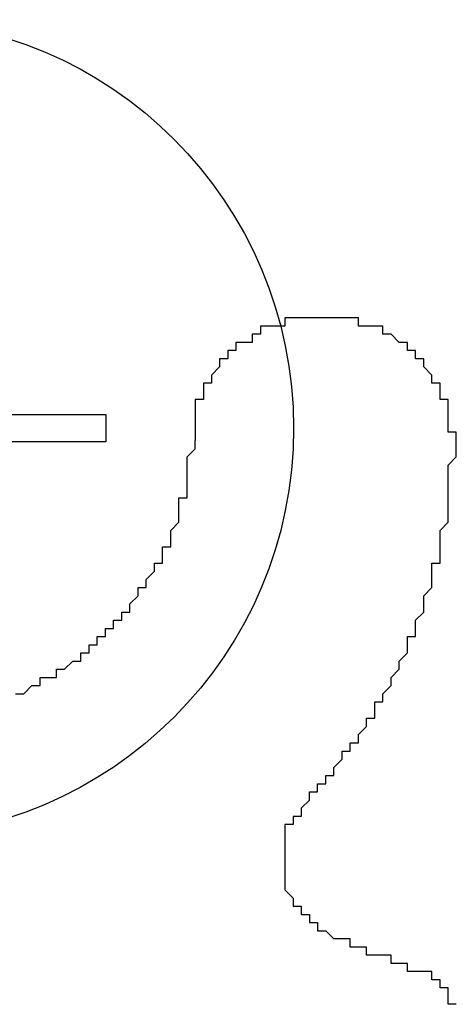
# Model space of a CAD drawing. Extents: x 2905 to 3202, y 889 to 1099.
# Drawn here: x 3045 to 3046, y 1015 to 1016 of the extents above; entities that cross this region are included whole.
import ezdxf

# ---------------------------------------------------------------- set-up
doc = ezdxf.new("R2010")
doc.units = 0
doc.layers.add('本体2', color=11, linetype='CONTINUOUS')

msp = doc.modelspace()

# ---------------------------------------------------------------- linework, layer by layer
at = {"layer": '本体2'}
for p, q in [((3045.3378, 1015.6017), (3045.5906, 1015.6017)), ((3045.5906, 1015.6017), (3045.5906, 1015.5683)), ((3045.5906, 1015.5683), (3045.3378, 1015.5683))]:
    msp.add_line(p, q, dxfattribs=at)
for points in [[(3045.86, 1015.72, 0), (3045.86, 1015.72, 0), (3045.86, 1015.72, 0), (3045.86, 1015.72, 0), (3045.86, 1015.72, 0), (3045.85, 1015.72, 0), (3045.85, 1015.72, 0), (3045.85, 1015.72, 0), (3045.85, 1015.72, 0), (3045.85, 1015.72, 0), (3045.84, 1015.72, 0), (3045.84, 1015.72, 0), (3045.84, 1015.72, 0), (3045.84, 1015.72, 0), (3045.84, 1015.72, 0), (3045.83, 1015.72, 0), (3045.83, 1015.72, 0), (3045.83, 1015.72, 0), (3045.83, 1015.72, 0), (3045.83, 1015.72, 0), (3045.82, 1015.72, 0), (3045.82, 1015.72, 0), (3045.82, 1015.72, 0), (3045.82, 1015.72, 0), (3045.82, 1015.72, 0), (3045.81, 1015.72, 0), (3045.81, 1015.72, 0), (3045.81, 1015.72, 0), (3045.81, 1015.71, 0), (3045.81, 1015.71, 0), (3045.8, 1015.71, 0), (3045.8, 1015.71, 0), (3045.8, 1015.71, 0), (3045.8, 1015.71, 0), (3045.8, 1015.71, 0), (3045.8, 1015.71, 0), (3045.79, 1015.71, 0), (3045.79, 1015.71, 0), (3045.79, 1015.71, 0), (3045.79, 1015.71, 0), (3045.79, 1015.71, 0), (3045.78, 1015.71, 0), (3045.78, 1015.7, 0), (3045.78, 1015.7, 0), (3045.78, 1015.7, 0), (3045.78, 1015.7, 0), (3045.78, 1015.7, 0), (3045.77, 1015.7, 0), (3045.77, 1015.7, 0), (3045.77, 1015.7, 0), (3045.77, 1015.7, 0), (3045.77, 1015.7, 0), (3045.77, 1015.69, 0), (3045.76, 1015.69, 0), (3045.76, 1015.69, 0), (3045.76, 1015.69, 0), (3045.76, 1015.69, 0), (3045.76, 1015.69, 0), (3045.76, 1015.69, 0), (3045.76, 1015.69, 0), (3045.75, 1015.69, 0), (3045.75, 1015.68, 0), (3045.75, 1015.68, 0), (3045.75, 1015.68, 0), (3045.75, 1015.68, 0), (3045.75, 1015.68, 0), (3045.74, 1015.68, 0), (3045.74, 1015.68, 0), (3045.74, 1015.67, 0), (3045.74, 1015.67, 0), (3045.74, 1015.67, 0), (3045.74, 1015.67, 0), (3045.74, 1015.67, 0), (3045.74, 1015.67, 0), (3045.73, 1015.67, 0), (3045.73, 1015.66, 0), (3045.73, 1015.66, 0), (3045.73, 1015.66, 0), (3045.73, 1015.66, 0), (3045.73, 1015.66, 0), (3045.73, 1015.66, 0), (3045.73, 1015.66, 0), (3045.72, 1015.65, 0), (3045.72, 1015.65, 0), (3045.72, 1015.65, 0), (3045.72, 1015.65, 0), (3045.72, 1015.65, 0), (3045.72, 1015.65, 0), (3045.72, 1015.64, 0), (3045.72, 1015.64, 0), (3045.72, 1015.64, 0), (3045.72, 1015.64, 0), (3045.71, 1015.64, 0), (3045.71, 1015.64, 0), (3045.71, 1015.63, 0), (3045.71, 1015.63, 0), (3045.71, 1015.63, 0), (3045.71, 1015.63, 0), (3045.71, 1015.63, 0), (3045.71, 1015.63, 0), (3045.71, 1015.62, 0), (3045.71, 1015.62, 0), (3045.71, 1015.62, 0), (3045.71, 1015.62, 0), (3045.7, 1015.62, 0), (3045.7, 1015.61, 0), (3045.7, 1015.61, 0), (3045.7, 1015.61, 0), (3045.7, 1015.61, 0), (3045.7, 1015.61, 0), (3045.7, 1015.6, 0), (3045.7, 1015.6, 0), (3045.7, 1015.6, 0), (3045.7, 1015.6, 0), (3045.7, 1015.6, 0), (3045.7, 1015.59, 0), (3045.7, 1015.59, 0), (3045.7, 1015.59, 0), (3045.7, 1015.59, 0), (3045.7, 1015.59, 0), (3045.7, 1015.58, 0), (3045.7, 1015.58, 0), (3045.7, 1015.58, 0), (3045.7, 1015.58, 0), (3045.7, 1015.58, 0), (3045.7, 1015.57, 0), (3045.7, 1015.57, 0), (3045.7, 1015.57, 0)], [(3045.86, 1015.72, 0), (3045.86, 1015.72, 0), (3045.86, 1015.72, 0), (3045.86, 1015.72, 0), (3045.86, 1015.72, 0), (3045.85, 1015.72, 0), (3045.85, 1015.72, 0), (3045.85, 1015.72, 0), (3045.85, 1015.72, 0), (3045.85, 1015.72, 0), (3045.84, 1015.72, 0), (3045.84, 1015.72, 0), (3045.84, 1015.72, 0), (3045.84, 1015.72, 0), (3045.84, 1015.72, 0), (3045.83, 1015.72, 0), (3045.83, 1015.72, 0), (3045.83, 1015.72, 0), (3045.83, 1015.72, 0), (3045.83, 1015.72, 0), (3045.82, 1015.72, 0), (3045.82, 1015.72, 0), (3045.82, 1015.72, 0), (3045.82, 1015.72, 0), (3045.82, 1015.72, 0), (3045.81, 1015.72, 0), (3045.81, 1015.72, 0), (3045.81, 1015.72, 0), (3045.81, 1015.71, 0), (3045.81, 1015.71, 0), (3045.8, 1015.71, 0), (3045.8, 1015.71, 0), (3045.8, 1015.71, 0), (3045.8, 1015.71, 0), (3045.8, 1015.71, 0), (3045.8, 1015.71, 0), (3045.79, 1015.71, 0), (3045.79, 1015.71, 0), (3045.79, 1015.71, 0), (3045.79, 1015.71, 0), (3045.79, 1015.71, 0), (3045.78, 1015.71, 0), (3045.78, 1015.7, 0), (3045.78, 1015.7, 0), (3045.78, 1015.7, 0), (3045.78, 1015.7, 0), (3045.78, 1015.7, 0), (3045.77, 1015.7, 0), (3045.77, 1015.7, 0), (3045.77, 1015.7, 0), (3045.77, 1015.7, 0), (3045.77, 1015.7, 0), (3045.77, 1015.69, 0), (3045.76, 1015.69, 0), (3045.76, 1015.69, 0), (3045.76, 1015.69, 0), (3045.76, 1015.69, 0), (3045.76, 1015.69, 0), (3045.76, 1015.69, 0), (3045.76, 1015.69, 0), (3045.75, 1015.69, 0), (3045.75, 1015.68, 0), (3045.75, 1015.68, 0), (3045.75, 1015.68, 0), (3045.75, 1015.68, 0), (3045.75, 1015.68, 0), (3045.74, 1015.68, 0), (3045.74, 1015.68, 0), (3045.74, 1015.67, 0), (3045.74, 1015.67, 0), (3045.74, 1015.67, 0), (3045.74, 1015.67, 0), (3045.74, 1015.67, 0), (3045.74, 1015.67, 0), (3045.73, 1015.67, 0), (3045.73, 1015.66, 0), (3045.73, 1015.66, 0), (3045.73, 1015.66, 0), (3045.73, 1015.66, 0), (3045.73, 1015.66, 0), (3045.73, 1015.66, 0), (3045.73, 1015.66, 0), (3045.72, 1015.65, 0), (3045.72, 1015.65, 0), (3045.72, 1015.65, 0), (3045.72, 1015.65, 0), (3045.72, 1015.65, 0), (3045.72, 1015.65, 0), (3045.72, 1015.64, 0), (3045.72, 1015.64, 0), (3045.72, 1015.64, 0), (3045.72, 1015.64, 0), (3045.71, 1015.64, 0), (3045.71, 1015.64, 0), (3045.71, 1015.63, 0), (3045.71, 1015.63, 0), (3045.71, 1015.63, 0), (3045.71, 1015.63, 0), (3045.71, 1015.63, 0), (3045.71, 1015.63, 0), (3045.71, 1015.62, 0), (3045.71, 1015.62, 0), (3045.71, 1015.62, 0), (3045.71, 1015.62, 0), (3045.7, 1015.62, 0), (3045.7, 1015.61, 0), (3045.7, 1015.61, 0), (3045.7, 1015.61, 0), (3045.7, 1015.61, 0), (3045.7, 1015.61, 0), (3045.7, 1015.6, 0), (3045.7, 1015.6, 0), (3045.7, 1015.6, 0), (3045.7, 1015.6, 0), (3045.7, 1015.6, 0), (3045.7, 1015.59, 0), (3045.7, 1015.59, 0), (3045.7, 1015.59, 0), (3045.7, 1015.59, 0), (3045.7, 1015.59, 0), (3045.7, 1015.58, 0), (3045.7, 1015.58, 0), (3045.7, 1015.58, 0), (3045.7, 1015.58, 0), (3045.7, 1015.58, 0), (3045.7, 1015.57, 0), (3045.7, 1015.57, 0), (3045.7, 1015.57, 0)], [(3046.02, 1015.55, 0), (3046.02, 1015.56, 0), (3046.02, 1015.56, 0), (3046.02, 1015.56, 0), (3046.02, 1015.56, 0), (3046.02, 1015.56, 0), (3046.02, 1015.57, 0), (3046.02, 1015.57, 0), (3046.02, 1015.57, 0), (3046.02, 1015.57, 0), (3046.02, 1015.57, 0), (3046.02, 1015.58, 0), (3046.01, 1015.58, 0), (3046.01, 1015.58, 0), (3046.01, 1015.58, 0), (3046.01, 1015.58, 0), (3046.01, 1015.59, 0), (3046.01, 1015.59, 0), (3046.01, 1015.59, 0), (3046.01, 1015.59, 0), (3046.01, 1015.59, 0), (3046.01, 1015.6, 0), (3046.01, 1015.6, 0), (3046.01, 1015.6, 0), (3046.01, 1015.6, 0), (3046.01, 1015.6, 0), (3046.01, 1015.61, 0), (3046.01, 1015.61, 0), (3046.01, 1015.61, 0), (3046.01, 1015.61, 0), (3046.01, 1015.61, 0), (3046.01, 1015.62, 0), (3046.01, 1015.62, 0), (3046.01, 1015.62, 0), (3046, 1015.62, 0), (3046, 1015.62, 0), (3046, 1015.62, 0), (3046, 1015.63, 0), (3046, 1015.63, 0), (3046, 1015.63, 0), (3046, 1015.63, 0), (3046, 1015.63, 0), (3046, 1015.64, 0), (3046, 1015.64, 0), (3046, 1015.64, 0), (3046, 1015.64, 0), (3045.99, 1015.64, 0), (3045.99, 1015.64, 0), (3045.99, 1015.65, 0), (3045.99, 1015.65, 0), (3045.99, 1015.65, 0), (3045.99, 1015.65, 0), (3045.99, 1015.65, 0), (3045.99, 1015.65, 0), (3045.99, 1015.65, 0), (3045.98, 1015.66, 0), (3045.98, 1015.66, 0), (3045.98, 1015.66, 0), (3045.98, 1015.66, 0), (3045.98, 1015.66, 0), (3045.98, 1015.66, 0), (3045.98, 1015.67, 0), (3045.98, 1015.67, 0), (3045.98, 1015.67, 0), (3045.97, 1015.67, 0), (3045.97, 1015.67, 0), (3045.97, 1015.67, 0), (3045.97, 1015.67, 0), (3045.97, 1015.68, 0), (3045.97, 1015.68, 0), (3045.97, 1015.68, 0), (3045.96, 1015.68, 0), (3045.96, 1015.68, 0), (3045.96, 1015.68, 0), (3045.96, 1015.68, 0), (3045.96, 1015.68, 0), (3045.96, 1015.69, 0), (3045.96, 1015.69, 0), (3045.95, 1015.69, 0), (3045.95, 1015.69, 0), (3045.95, 1015.69, 0), (3045.95, 1015.69, 0), (3045.95, 1015.69, 0), (3045.95, 1015.69, 0), (3045.94, 1015.7, 0), (3045.94, 1015.7, 0), (3045.94, 1015.7, 0), (3045.94, 1015.7, 0), (3045.94, 1015.7, 0), (3045.94, 1015.7, 0), (3045.93, 1015.7, 0), (3045.93, 1015.7, 0), (3045.93, 1015.7, 0), (3045.93, 1015.7, 0), (3045.93, 1015.71, 0), (3045.93, 1015.71, 0), (3045.92, 1015.71, 0), (3045.92, 1015.71, 0), (3045.92, 1015.71, 0), (3045.92, 1015.71, 0), (3045.92, 1015.71, 0), (3045.92, 1015.71, 0), (3045.91, 1015.71, 0), (3045.91, 1015.71, 0), (3045.91, 1015.71, 0), (3045.91, 1015.71, 0), (3045.91, 1015.71, 0), (3045.9, 1015.71, 0), (3045.9, 1015.72, 0), (3045.9, 1015.72, 0), (3045.9, 1015.72, 0), (3045.9, 1015.72, 0), (3045.89, 1015.72, 0), (3045.89, 1015.72, 0), (3045.89, 1015.72, 0), (3045.89, 1015.72, 0), (3045.89, 1015.72, 0), (3045.88, 1015.72, 0), (3045.88, 1015.72, 0), (3045.88, 1015.72, 0), (3045.88, 1015.72, 0), (3045.88, 1015.72, 0), (3045.87, 1015.72, 0), (3045.87, 1015.72, 0), (3045.87, 1015.72, 0), (3045.87, 1015.72, 0), (3045.87, 1015.72, 0), (3045.86, 1015.72, 0)], [(3046.02, 1015.55, 0), (3046.02, 1015.56, 0), (3046.02, 1015.56, 0), (3046.02, 1015.56, 0), (3046.02, 1015.56, 0), (3046.02, 1015.56, 0), (3046.02, 1015.57, 0), (3046.02, 1015.57, 0), (3046.02, 1015.57, 0), (3046.02, 1015.57, 0), (3046.02, 1015.57, 0), (3046.02, 1015.58, 0), (3046.01, 1015.58, 0), (3046.01, 1015.58, 0), (3046.01, 1015.58, 0), (3046.01, 1015.58, 0), (3046.01, 1015.59, 0), (3046.01, 1015.59, 0), (3046.01, 1015.59, 0), (3046.01, 1015.59, 0), (3046.01, 1015.59, 0), (3046.01, 1015.6, 0), (3046.01, 1015.6, 0), (3046.01, 1015.6, 0), (3046.01, 1015.6, 0), (3046.01, 1015.6, 0), (3046.01, 1015.61, 0), (3046.01, 1015.61, 0), (3046.01, 1015.61, 0), (3046.01, 1015.61, 0), (3046.01, 1015.61, 0), (3046.01, 1015.62, 0), (3046.01, 1015.62, 0), (3046.01, 1015.62, 0), (3046, 1015.62, 0), (3046, 1015.62, 0), (3046, 1015.62, 0), (3046, 1015.63, 0), (3046, 1015.63, 0), (3046, 1015.63, 0), (3046, 1015.63, 0), (3046, 1015.63, 0), (3046, 1015.64, 0), (3046, 1015.64, 0), (3046, 1015.64, 0), (3046, 1015.64, 0), (3045.99, 1015.64, 0), (3045.99, 1015.64, 0), (3045.99, 1015.65, 0), (3045.99, 1015.65, 0), (3045.99, 1015.65, 0), (3045.99, 1015.65, 0), (3045.99, 1015.65, 0), (3045.99, 1015.65, 0), (3045.99, 1015.65, 0), (3045.98, 1015.66, 0), (3045.98, 1015.66, 0), (3045.98, 1015.66, 0), (3045.98, 1015.66, 0), (3045.98, 1015.66, 0), (3045.98, 1015.66, 0), (3045.98, 1015.67, 0), (3045.98, 1015.67, 0), (3045.98, 1015.67, 0), (3045.97, 1015.67, 0), (3045.97, 1015.67, 0), (3045.97, 1015.67, 0), (3045.97, 1015.67, 0), (3045.97, 1015.68, 0), (3045.97, 1015.68, 0), (3045.97, 1015.68, 0), (3045.96, 1015.68, 0), (3045.96, 1015.68, 0), (3045.96, 1015.68, 0), (3045.96, 1015.68, 0), (3045.96, 1015.68, 0), (3045.96, 1015.69, 0), (3045.96, 1015.69, 0), (3045.95, 1015.69, 0), (3045.95, 1015.69, 0), (3045.95, 1015.69, 0), (3045.95, 1015.69, 0), (3045.95, 1015.69, 0), (3045.95, 1015.69, 0), (3045.94, 1015.7, 0), (3045.94, 1015.7, 0), (3045.94, 1015.7, 0), (3045.94, 1015.7, 0), (3045.94, 1015.7, 0), (3045.94, 1015.7, 0), (3045.93, 1015.7, 0), (3045.93, 1015.7, 0), (3045.93, 1015.7, 0), (3045.93, 1015.7, 0), (3045.93, 1015.71, 0), (3045.93, 1015.71, 0), (3045.92, 1015.71, 0), (3045.92, 1015.71, 0), (3045.92, 1015.71, 0), (3045.92, 1015.71, 0), (3045.92, 1015.71, 0), (3045.92, 1015.71, 0), (3045.91, 1015.71, 0), (3045.91, 1015.71, 0), (3045.91, 1015.71, 0), (3045.91, 1015.71, 0), (3045.91, 1015.71, 0), (3045.9, 1015.71, 0), (3045.9, 1015.72, 0), (3045.9, 1015.72, 0), (3045.9, 1015.72, 0), (3045.9, 1015.72, 0), (3045.89, 1015.72, 0), (3045.89, 1015.72, 0), (3045.89, 1015.72, 0), (3045.89, 1015.72, 0), (3045.89, 1015.72, 0), (3045.88, 1015.72, 0), (3045.88, 1015.72, 0), (3045.88, 1015.72, 0), (3045.88, 1015.72, 0), (3045.88, 1015.72, 0), (3045.87, 1015.72, 0), (3045.87, 1015.72, 0), (3045.87, 1015.72, 0), (3045.87, 1015.72, 0), (3045.87, 1015.72, 0), (3045.86, 1015.72, 0)], [(3045.48, 1015.26, 0), (3045.49, 1015.26, 0), (3045.49, 1015.26, 0), (3045.49, 1015.26, 0), (3045.5, 1015.27, 0), (3045.5, 1015.27, 0), (3045.5, 1015.27, 0), (3045.51, 1015.27, 0), (3045.51, 1015.27, 0), (3045.51, 1015.28, 0), (3045.52, 1015.28, 0), (3045.52, 1015.28, 0), (3045.53, 1015.28, 0), (3045.53, 1015.28, 0), (3045.53, 1015.29, 0), (3045.54, 1015.29, 0), (3045.54, 1015.29, 0), (3045.54, 1015.29, 0), (3045.55, 1015.3, 0), (3045.55, 1015.3, 0), (3045.55, 1015.3, 0), (3045.56, 1015.3, 0), (3045.56, 1015.31, 0), (3045.56, 1015.31, 0), (3045.57, 1015.31, 0), (3045.57, 1015.31, 0), (3045.57, 1015.32, 0), (3045.57, 1015.32, 0), (3045.58, 1015.32, 0), (3045.58, 1015.32, 0), (3045.58, 1015.33, 0), (3045.59, 1015.33, 0), (3045.59, 1015.33, 0), (3045.59, 1015.34, 0), (3045.6, 1015.34, 0), (3045.6, 1015.34, 0), (3045.6, 1015.34, 0), (3045.6, 1015.35, 0), (3045.61, 1015.35, 0), (3045.61, 1015.35, 0), (3045.61, 1015.36, 0), (3045.61, 1015.36, 0), (3045.62, 1015.36, 0), (3045.62, 1015.37, 0), (3045.62, 1015.37, 0), (3045.62, 1015.37, 0), (3045.63, 1015.38, 0), (3045.63, 1015.38, 0), (3045.63, 1015.38, 0), (3045.63, 1015.39, 0), (3045.64, 1015.39, 0), (3045.64, 1015.39, 0), (3045.64, 1015.4, 0), (3045.64, 1015.4, 0), (3045.64, 1015.4, 0), (3045.65, 1015.41, 0), (3045.65, 1015.41, 0), (3045.65, 1015.41, 0), (3045.65, 1015.42, 0), (3045.66, 1015.42, 0), (3045.66, 1015.42, 0), (3045.66, 1015.43, 0), (3045.66, 1015.43, 0), (3045.66, 1015.44, 0), (3045.66, 1015.44, 0), (3045.67, 1015.44, 0), (3045.67, 1015.45, 0), (3045.67, 1015.45, 0), (3045.67, 1015.45, 0), (3045.67, 1015.46, 0), (3045.67, 1015.46, 0), (3045.68, 1015.47, 0), (3045.68, 1015.47, 0), (3045.68, 1015.47, 0), (3045.68, 1015.48, 0), (3045.68, 1015.48, 0), (3045.68, 1015.49, 0), (3045.68, 1015.49, 0), (3045.68, 1015.49, 0), (3045.68, 1015.5, 0), (3045.69, 1015.5, 0), (3045.69, 1015.51, 0), (3045.69, 1015.51, 0), (3045.69, 1015.51, 0), (3045.69, 1015.52, 0), (3045.69, 1015.52, 0), (3045.69, 1015.53, 0), (3045.69, 1015.53, 0), (3045.69, 1015.54, 0), (3045.69, 1015.54, 0), (3045.69, 1015.54, 0), (3045.69, 1015.55, 0), (3045.69, 1015.55, 0), (3045.7, 1015.56, 0), (3045.7, 1015.56, 0), (3045.7, 1015.57, 0), (3045.7, 1015.57, 0)], [(3045.48, 1015.26, 0), (3045.49, 1015.26, 0), (3045.49, 1015.26, 0), (3045.49, 1015.26, 0), (3045.5, 1015.27, 0), (3045.5, 1015.27, 0), (3045.5, 1015.27, 0), (3045.51, 1015.27, 0), (3045.51, 1015.27, 0), (3045.51, 1015.28, 0), (3045.52, 1015.28, 0), (3045.52, 1015.28, 0), (3045.53, 1015.28, 0), (3045.53, 1015.28, 0), (3045.53, 1015.29, 0), (3045.54, 1015.29, 0), (3045.54, 1015.29, 0), (3045.54, 1015.29, 0), (3045.55, 1015.3, 0), (3045.55, 1015.3, 0), (3045.55, 1015.3, 0), (3045.56, 1015.3, 0), (3045.56, 1015.31, 0), (3045.56, 1015.31, 0), (3045.57, 1015.31, 0), (3045.57, 1015.31, 0), (3045.57, 1015.32, 0), (3045.57, 1015.32, 0), (3045.58, 1015.32, 0), (3045.58, 1015.32, 0), (3045.58, 1015.33, 0), (3045.59, 1015.33, 0), (3045.59, 1015.33, 0), (3045.59, 1015.34, 0), (3045.6, 1015.34, 0), (3045.6, 1015.34, 0), (3045.6, 1015.34, 0), (3045.6, 1015.35, 0), (3045.61, 1015.35, 0), (3045.61, 1015.35, 0), (3045.61, 1015.36, 0), (3045.61, 1015.36, 0), (3045.62, 1015.36, 0), (3045.62, 1015.37, 0), (3045.62, 1015.37, 0), (3045.62, 1015.37, 0), (3045.63, 1015.38, 0), (3045.63, 1015.38, 0), (3045.63, 1015.38, 0), (3045.63, 1015.39, 0), (3045.64, 1015.39, 0), (3045.64, 1015.39, 0), (3045.64, 1015.4, 0), (3045.64, 1015.4, 0), (3045.64, 1015.4, 0), (3045.65, 1015.41, 0), (3045.65, 1015.41, 0), (3045.65, 1015.41, 0), (3045.65, 1015.42, 0), (3045.66, 1015.42, 0), (3045.66, 1015.42, 0), (3045.66, 1015.43, 0), (3045.66, 1015.43, 0), (3045.66, 1015.44, 0), (3045.66, 1015.44, 0), (3045.67, 1015.44, 0), (3045.67, 1015.45, 0), (3045.67, 1015.45, 0), (3045.67, 1015.45, 0), (3045.67, 1015.46, 0), (3045.67, 1015.46, 0), (3045.68, 1015.47, 0), (3045.68, 1015.47, 0), (3045.68, 1015.47, 0), (3045.68, 1015.48, 0), (3045.68, 1015.48, 0), (3045.68, 1015.49, 0), (3045.68, 1015.49, 0), (3045.68, 1015.49, 0), (3045.68, 1015.5, 0), (3045.69, 1015.5, 0), (3045.69, 1015.51, 0), (3045.69, 1015.51, 0), (3045.69, 1015.51, 0), (3045.69, 1015.52, 0), (3045.69, 1015.52, 0), (3045.69, 1015.53, 0), (3045.69, 1015.53, 0), (3045.69, 1015.54, 0), (3045.69, 1015.54, 0), (3045.69, 1015.54, 0), (3045.69, 1015.55, 0), (3045.69, 1015.55, 0), (3045.7, 1015.56, 0), (3045.7, 1015.56, 0), (3045.7, 1015.57, 0), (3045.7, 1015.57, 0)], [(3045.83, 1015.12, 0), (3045.84, 1015.13, 0), (3045.84, 1015.13, 0), (3045.84, 1015.13, 0), (3045.84, 1015.14, 0), (3045.85, 1015.14, 0), (3045.85, 1015.14, 0), (3045.85, 1015.14, 0), (3045.85, 1015.15, 0), (3045.86, 1015.15, 0), (3045.86, 1015.15, 0), (3045.86, 1015.16, 0), (3045.86, 1015.16, 0), (3045.87, 1015.16, 0), (3045.87, 1015.16, 0), (3045.87, 1015.17, 0), (3045.87, 1015.17, 0), (3045.87, 1015.17, 0), (3045.88, 1015.18, 0), (3045.88, 1015.18, 0), (3045.88, 1015.18, 0), (3045.88, 1015.19, 0), (3045.89, 1015.19, 0), (3045.89, 1015.19, 0), (3045.89, 1015.19, 0), (3045.89, 1015.2, 0), (3045.89, 1015.2, 0), (3045.9, 1015.2, 0), (3045.9, 1015.21, 0), (3045.9, 1015.21, 0), (3045.9, 1015.21, 0), (3045.91, 1015.22, 0), (3045.91, 1015.22, 0), (3045.91, 1015.22, 0), (3045.91, 1015.23, 0), (3045.91, 1015.23, 0), (3045.92, 1015.23, 0), (3045.92, 1015.24, 0), (3045.92, 1015.24, 0), (3045.92, 1015.24, 0), (3045.92, 1015.24, 0), (3045.92, 1015.25, 0), (3045.93, 1015.25, 0), (3045.93, 1015.25, 0), (3045.93, 1015.26, 0), (3045.93, 1015.26, 0), (3045.93, 1015.26, 0), (3045.94, 1015.27, 0), (3045.94, 1015.27, 0), (3045.94, 1015.27, 0), (3045.94, 1015.28, 0), (3045.94, 1015.28, 0), (3045.94, 1015.28, 0), (3045.95, 1015.29, 0), (3045.95, 1015.29, 0), (3045.95, 1015.29, 0), (3045.95, 1015.3, 0), (3045.95, 1015.3, 0), (3045.95, 1015.3, 0), (3045.96, 1015.31, 0), (3045.96, 1015.31, 0), (3045.96, 1015.31, 0), (3045.96, 1015.32, 0), (3045.96, 1015.32, 0), (3045.96, 1015.32, 0), (3045.96, 1015.33, 0), (3045.97, 1015.33, 0), (3045.97, 1015.34, 0), (3045.97, 1015.34, 0), (3045.97, 1015.34, 0), (3045.97, 1015.35, 0), (3045.97, 1015.35, 0), (3045.97, 1015.35, 0), (3045.98, 1015.36, 0), (3045.98, 1015.36, 0), (3045.98, 1015.36, 0), (3045.98, 1015.37, 0), (3045.98, 1015.37, 0), (3045.98, 1015.37, 0), (3045.98, 1015.38, 0), (3045.98, 1015.38, 0), (3045.98, 1015.38, 0), (3045.99, 1015.39, 0), (3045.99, 1015.39, 0), (3045.99, 1015.39, 0), (3045.99, 1015.4, 0), (3045.99, 1015.4, 0), (3045.99, 1015.41, 0), (3045.99, 1015.41, 0), (3045.99, 1015.41, 0), (3045.99, 1015.42, 0), (3046, 1015.42, 0), (3046, 1015.42, 0), (3046, 1015.43, 0), (3046, 1015.43, 0), (3046, 1015.43, 0), (3046, 1015.44, 0), (3046, 1015.44, 0), (3046, 1015.45, 0), (3046, 1015.45, 0), (3046, 1015.45, 0), (3046, 1015.46, 0), (3046, 1015.46, 0), (3046, 1015.46, 0), (3046.01, 1015.47, 0), (3046.01, 1015.47, 0), (3046.01, 1015.48, 0), (3046.01, 1015.48, 0), (3046.01, 1015.48, 0), (3046.01, 1015.49, 0), (3046.01, 1015.49, 0), (3046.01, 1015.49, 0), (3046.01, 1015.5, 0), (3046.01, 1015.5, 0), (3046.01, 1015.5, 0), (3046.01, 1015.51, 0), (3046.01, 1015.51, 0), (3046.01, 1015.52, 0), (3046.01, 1015.52, 0), (3046.01, 1015.52, 0), (3046.01, 1015.53, 0), (3046.01, 1015.53, 0), (3046.01, 1015.53, 0), (3046.01, 1015.54, 0), (3046.01, 1015.54, 0), (3046.02, 1015.55, 0), (3046.02, 1015.55, 0), (3046.02, 1015.55, 0)], [(3045.83, 1015.12, 0), (3045.83, 1015.12, 0), (3045.83, 1015.12, 0), (3045.83, 1015.12, 0), (3045.83, 1015.12, 0), (3045.83, 1015.12, 0), (3045.83, 1015.12, 0), (3045.83, 1015.12, 0), (3045.83, 1015.12, 0), (3045.83, 1015.12, 0), (3045.83, 1015.11, 0), (3045.82, 1015.11, 0), (3045.82, 1015.11, 0), (3045.82, 1015.11, 0), (3045.82, 1015.11, 0), (3045.82, 1015.11, 0), (3045.82, 1015.11, 0), (3045.82, 1015.11, 0), (3045.82, 1015.11, 0), (3045.82, 1015.1, 0), (3045.82, 1015.1, 0), (3045.82, 1015.1, 0), (3045.82, 1015.1, 0), (3045.82, 1015.1, 0), (3045.82, 1015.1, 0), (3045.82, 1015.1, 0), (3045.82, 1015.1, 0), (3045.81, 1015.1, 0), (3045.81, 1015.09, 0), (3045.81, 1015.09, 0), (3045.81, 1015.09, 0), (3045.81, 1015.09, 0), (3045.81, 1015.09, 0), (3045.81, 1015.09, 0), (3045.81, 1015.09, 0), (3045.81, 1015.09, 0), (3045.81, 1015.09, 0), (3045.81, 1015.08, 0), (3045.81, 1015.08, 0), (3045.81, 1015.08, 0), (3045.81, 1015.08, 0), (3045.81, 1015.08, 0), (3045.81, 1015.08, 0), (3045.81, 1015.08, 0), (3045.81, 1015.08, 0), (3045.81, 1015.07, 0), (3045.81, 1015.07, 0), (3045.81, 1015.07, 0), (3045.81, 1015.07, 0), (3045.81, 1015.07, 0), (3045.81, 1015.07, 0), (3045.81, 1015.07, 0), (3045.81, 1015.07, 0), (3045.81, 1015.07, 0), (3045.81, 1015.06, 0), (3045.81, 1015.06, 0), (3045.81, 1015.06, 0), (3045.81, 1015.06, 0), (3045.81, 1015.06, 0), (3045.81, 1015.06, 0), (3045.81, 1015.06, 0), (3045.81, 1015.06, 0), (3045.81, 1015.05, 0), (3045.81, 1015.05, 0), (3045.81, 1015.05, 0), (3045.81, 1015.05, 0), (3045.81, 1015.05, 0), (3045.81, 1015.05, 0), (3045.81, 1015.05, 0), (3045.81, 1015.05, 0), (3045.81, 1015.04, 0), (3045.81, 1015.04, 0), (3045.81, 1015.04, 0), (3045.81, 1015.04, 0), (3045.81, 1015.04, 0), (3045.81, 1015.04, 0), (3045.81, 1015.04, 0), (3045.81, 1015.04, 0), (3045.81, 1015.04, 0), (3045.81, 1015.03, 0), (3045.81, 1015.03, 0), (3045.81, 1015.03, 0), (3045.81, 1015.03, 0), (3045.81, 1015.03, 0), (3045.81, 1015.03, 0), (3045.81, 1015.03, 0), (3045.81, 1015.03, 0), (3045.81, 1015.02, 0), (3045.81, 1015.02, 0), (3045.81, 1015.02, 0), (3045.81, 1015.02, 0), (3045.81, 1015.02, 0), (3045.81, 1015.02, 0), (3045.81, 1015.02, 0), (3045.81, 1015.02, 0), (3045.81, 1015.02, 0), (3045.82, 1015.01, 0), (3045.82, 1015.01, 0), (3045.82, 1015.01, 0), (3045.82, 1015.01, 0), (3045.82, 1015.01, 0), (3045.82, 1015.01, 0), (3045.82, 1015.01, 0), (3045.82, 1015.01, 0), (3045.82, 1015.01, 0), (3045.82, 1015, 0), (3045.82, 1015, 0), (3045.82, 1015, 0), (3045.82, 1015, 0), (3045.82, 1015, 0), (3045.82, 1015, 0), (3045.82, 1015, 0), (3045.83, 1015, 0), (3045.83, 1015, 0), (3045.83, 1015, 0), (3045.83, 1014.99, 0), (3045.83, 1014.99, 0), (3045.83, 1014.99, 0), (3045.83, 1014.99, 0), (3045.83, 1014.99, 0), (3045.83, 1014.99, 0), (3045.83, 1014.99, 0), (3045.83, 1014.99, 0), (3045.83, 1014.99, 0), (3045.84, 1014.99, 0), (3045.84, 1014.98, 0), (3045.84, 1014.98, 0), (3045.84, 1014.98, 0)], [(3045.84, 1014.98, 0), (3045.84, 1014.98, 0), (3045.84, 1014.98, 0), (3045.84, 1014.98, 0), (3045.84, 1014.98, 0), (3045.84, 1014.98, 0), (3045.84, 1014.98, 0), (3045.84, 1014.98, 0), (3045.84, 1014.98, 0), (3045.84, 1014.98, 0), (3045.84, 1014.98, 0), (3045.84, 1014.98, 0), (3045.84, 1014.98, 0), (3045.84, 1014.98, 0), (3045.84, 1014.98, 0), (3045.84, 1014.98, 0), (3045.84, 1014.98, 0), (3045.84, 1014.98, 0), (3045.84, 1014.98, 0), (3045.84, 1014.98, 0), (3045.84, 1014.98, 0), (3045.84, 1014.98, 0), (3045.84, 1014.98, 0), (3045.84, 1014.98, 0), (3045.84, 1014.98, 0), (3045.84, 1014.98, 0), (3045.84, 1014.98, 0), (3045.84, 1014.98, 0), (3045.84, 1014.98, 0), (3045.84, 1014.98, 0), (3045.84, 1014.98, 0), (3045.84, 1014.98, 0), (3045.85, 1014.98, 0), (3045.85, 1014.98, 0), (3045.85, 1014.98, 0), (3045.85, 1014.98, 0), (3045.85, 1014.98, 0), (3045.85, 1014.98, 0), (3045.85, 1014.98, 0), (3045.85, 1014.98, 0), (3045.85, 1014.98, 0), (3045.85, 1014.98, 0), (3045.85, 1014.98, 0), (3045.85, 1014.98, 0), (3045.85, 1014.98, 0), (3045.85, 1014.97, 0), (3045.85, 1014.97, 0), (3045.85, 1014.97, 0), (3045.85, 1014.97, 0), (3045.85, 1014.97, 0), (3045.85, 1014.97, 0), (3045.85, 1014.97, 0), (3045.85, 1014.97, 0), (3045.85, 1014.97, 0), (3045.85, 1014.97, 0), (3045.85, 1014.97, 0), (3045.85, 1014.97, 0), (3045.85, 1014.97, 0), (3045.85, 1014.97, 0), (3045.85, 1014.97, 0), (3045.85, 1014.97, 0), (3045.85, 1014.97, 0), (3045.85, 1014.97, 0), (3045.85, 1014.97, 0), (3045.85, 1014.97, 0), (3045.85, 1014.97, 0), (3045.85, 1014.97, 0), (3045.85, 1014.97, 0), (3045.85, 1014.97, 0), (3045.85, 1014.97, 0), (3045.85, 1014.97, 0), (3045.85, 1014.97, 0), (3045.85, 1014.97, 0), (3045.85, 1014.97, 0), (3045.85, 1014.97, 0), (3045.86, 1014.97, 0), (3045.86, 1014.97, 0), (3045.86, 1014.97, 0), (3045.86, 1014.97, 0), (3045.86, 1014.97, 0), (3045.86, 1014.97, 0), (3045.86, 1014.97, 0), (3045.86, 1014.97, 0), (3045.86, 1014.97, 0), (3045.86, 1014.97, 0), (3045.86, 1014.97, 0), (3045.86, 1014.97, 0), (3045.86, 1014.97, 0), (3045.86, 1014.97, 0), (3045.86, 1014.97, 0), (3045.86, 1014.97, 0), (3045.86, 1014.97, 0), (3045.86, 1014.97, 0), (3045.86, 1014.97, 0), (3045.86, 1014.97, 0), (3045.86, 1014.97, 0), (3045.86, 1014.97, 0), (3045.86, 1014.97, 0), (3045.86, 1014.97, 0), (3045.86, 1014.97, 0), (3045.86, 1014.97, 0), (3045.86, 1014.97, 0), (3045.86, 1014.97, 0), (3045.86, 1014.97, 0), (3045.86, 1014.97, 0), (3045.86, 1014.97, 0), (3045.86, 1014.97, 0), (3045.86, 1014.97, 0), (3045.86, 1014.97, 0), (3045.86, 1014.97, 0), (3045.86, 1014.97, 0), (3045.86, 1014.97, 0), (3045.86, 1014.97, 0), (3045.86, 1014.97, 0), (3045.86, 1014.97, 0), (3045.87, 1014.96, 0), (3045.87, 1014.96, 0), (3045.87, 1014.96, 0), (3045.87, 1014.96, 0), (3045.87, 1014.96, 0), (3045.87, 1014.96, 0), (3045.87, 1014.96, 0), (3045.87, 1014.96, 0), (3045.87, 1014.96, 0), (3045.87, 1014.96, 0), (3045.87, 1014.96, 0), (3045.87, 1014.96, 0), (3045.87, 1014.96, 0)], [(3045.99, 1014.91, 0), (3045.99, 1014.91, 0), (3045.99, 1014.91, 0), (3045.99, 1014.91, 0), (3045.99, 1014.91, 0), (3045.99, 1014.92, 0), (3045.99, 1014.92, 0), (3045.98, 1014.92, 0), (3045.98, 1014.92, 0), (3045.98, 1014.92, 0), (3045.98, 1014.92, 0), (3045.98, 1014.92, 0), (3045.98, 1014.92, 0), (3045.98, 1014.92, 0), (3045.98, 1014.92, 0), (3045.98, 1014.92, 0), (3045.98, 1014.92, 0), (3045.97, 1014.92, 0), (3045.97, 1014.92, 0), (3045.97, 1014.92, 0), (3045.97, 1014.92, 0), (3045.97, 1014.92, 0), (3045.97, 1014.92, 0), (3045.97, 1014.92, 0), (3045.97, 1014.92, 0), (3045.97, 1014.92, 0), (3045.97, 1014.92, 0), (3045.97, 1014.92, 0), (3045.96, 1014.92, 0), (3045.96, 1014.92, 0), (3045.96, 1014.93, 0), (3045.96, 1014.93, 0), (3045.96, 1014.93, 0), (3045.96, 1014.93, 0), (3045.96, 1014.93, 0), (3045.96, 1014.93, 0), (3045.96, 1014.93, 0), (3045.96, 1014.93, 0), (3045.95, 1014.93, 0), (3045.95, 1014.93, 0), (3045.95, 1014.93, 0), (3045.95, 1014.93, 0), (3045.95, 1014.93, 0), (3045.95, 1014.93, 0), (3045.95, 1014.93, 0), (3045.95, 1014.93, 0), (3045.95, 1014.93, 0), (3045.95, 1014.93, 0), (3045.94, 1014.93, 0), (3045.94, 1014.93, 0), (3045.94, 1014.93, 0), (3045.94, 1014.93, 0), (3045.94, 1014.93, 0), (3045.94, 1014.93, 0), (3045.94, 1014.93, 0), (3045.94, 1014.94, 0), (3045.94, 1014.94, 0), (3045.94, 1014.94, 0), (3045.93, 1014.94, 0), (3045.93, 1014.94, 0), (3045.93, 1014.94, 0), (3045.93, 1014.94, 0), (3045.93, 1014.94, 0), (3045.93, 1014.94, 0), (3045.93, 1014.94, 0), (3045.93, 1014.94, 0), (3045.93, 1014.94, 0), (3045.93, 1014.94, 0), (3045.93, 1014.94, 0), (3045.92, 1014.94, 0), (3045.92, 1014.94, 0), (3045.92, 1014.94, 0), (3045.92, 1014.94, 0), (3045.92, 1014.94, 0), (3045.92, 1014.94, 0), (3045.92, 1014.94, 0), (3045.92, 1014.94, 0), (3045.92, 1014.94, 0), (3045.92, 1014.94, 0), (3045.91, 1014.94, 0), (3045.91, 1014.94, 0), (3045.91, 1014.95, 0), (3045.91, 1014.95, 0), (3045.91, 1014.95, 0), (3045.91, 1014.95, 0), (3045.91, 1014.95, 0), (3045.91, 1014.95, 0), (3045.91, 1014.95, 0), (3045.91, 1014.95, 0), (3045.9, 1014.95, 0), (3045.9, 1014.95, 0), (3045.9, 1014.95, 0), (3045.9, 1014.95, 0), (3045.9, 1014.95, 0), (3045.9, 1014.95, 0), (3045.9, 1014.95, 0), (3045.9, 1014.95, 0), (3045.9, 1014.95, 0), (3045.9, 1014.95, 0), (3045.9, 1014.95, 0), (3045.89, 1014.95, 0), (3045.89, 1014.95, 0), (3045.89, 1014.95, 0), (3045.89, 1014.95, 0), (3045.89, 1014.95, 0), (3045.89, 1014.95, 0), (3045.89, 1014.96, 0), (3045.89, 1014.96, 0), (3045.89, 1014.96, 0), (3045.89, 1014.96, 0), (3045.88, 1014.96, 0), (3045.88, 1014.96, 0), (3045.88, 1014.96, 0), (3045.88, 1014.96, 0), (3045.88, 1014.96, 0), (3045.88, 1014.96, 0), (3045.88, 1014.96, 0), (3045.88, 1014.96, 0), (3045.88, 1014.96, 0), (3045.88, 1014.96, 0), (3045.87, 1014.96, 0), (3045.87, 1014.96, 0), (3045.87, 1014.96, 0), (3045.87, 1014.96, 0), (3045.87, 1014.96, 0), (3045.87, 1014.96, 0), (3045.87, 1014.96, 0), (3045.87, 1014.96, 0)], [(3045.88, 1014.96, 0), (3045.88, 1014.96, 0), (3045.88, 1014.96, 0), (3045.88, 1014.96, 0), (3045.88, 1014.96, 0), (3045.88, 1014.96, 0), (3045.88, 1014.96, 0), (3045.88, 1014.96, 0), (3045.88, 1014.96, 0), (3045.88, 1014.96, 0), (3045.88, 1014.96, 0), (3045.88, 1014.96, 0), (3045.88, 1014.96, 0), (3045.88, 1014.96, 0), (3045.88, 1014.96, 0), (3045.88, 1014.96, 0), (3045.87, 1014.96, 0), (3045.87, 1014.96, 0), (3045.87, 1014.96, 0), (3045.87, 1014.96, 0), (3045.87, 1014.96, 0), (3045.87, 1014.96, 0), (3045.87, 1014.96, 0), (3045.87, 1014.96, 0), (3045.87, 1014.96, 0), (3045.87, 1014.96, 0), (3045.87, 1014.96, 0), (3045.87, 1014.96, 0), (3045.87, 1014.96, 0), (3045.87, 1014.96, 0), (3045.87, 1014.96, 0), (3045.87, 1014.96, 0), (3045.87, 1014.96, 0), (3045.87, 1014.96, 0), (3045.87, 1014.96, 0), (3045.87, 1014.96, 0), (3045.87, 1014.96, 0), (3045.87, 1014.96, 0), (3045.87, 1014.96, 0), (3045.87, 1014.96, 0), (3045.87, 1014.96, 0), (3045.87, 1014.96, 0), (3045.87, 1014.96, 0), (3045.87, 1014.96, 0), (3045.87, 1014.96, 0), (3045.87, 1014.96, 0), (3045.87, 1014.96, 0), (3045.87, 1014.96, 0), (3045.87, 1014.96, 0), (3045.87, 1014.96, 0), (3045.87, 1014.96, 0), (3045.87, 1014.96, 0), (3045.87, 1014.96, 0), (3045.87, 1014.96, 0), (3045.87, 1014.96, 0), (3045.87, 1014.96, 0), (3045.87, 1014.96, 0), (3045.87, 1014.96, 0), (3045.87, 1014.96, 0), (3045.87, 1014.96, 0), (3045.87, 1014.96, 0), (3045.87, 1014.96, 0), (3045.87, 1014.96, 0), (3045.87, 1014.96, 0), (3045.87, 1014.96, 0), (3045.87, 1014.96, 0), (3045.87, 1014.96, 0), (3045.87, 1014.96, 0), (3045.87, 1014.96, 0), (3045.87, 1014.96, 0), (3045.87, 1014.96, 0), (3045.87, 1014.96, 0), (3045.87, 1014.96, 0), (3045.87, 1014.96, 0), (3045.87, 1014.96, 0), (3045.87, 1014.96, 0), (3045.87, 1014.96, 0), (3045.87, 1014.96, 0), (3045.87, 1014.96, 0), (3045.87, 1014.96, 0), (3045.87, 1014.96, 0), (3045.87, 1014.96, 0), (3045.87, 1014.96, 0), (3045.87, 1014.96, 0), (3045.87, 1014.96, 0), (3045.87, 1014.96, 0), (3045.87, 1014.96, 0), (3045.87, 1014.96, 0), (3045.87, 1014.96, 0), (3045.87, 1014.96, 0), (3045.87, 1014.96, 0), (3045.87, 1014.96, 0), (3045.87, 1014.96, 0), (3045.87, 1014.96, 0), (3045.87, 1014.96, 0), (3045.87, 1014.96, 0), (3045.87, 1014.96, 0), (3045.87, 1014.96, 0), (3045.87, 1014.96, 0), (3045.87, 1014.96, 0), (3045.87, 1014.96, 0), (3045.87, 1014.96, 0), (3045.87, 1014.96, 0), (3045.87, 1014.96, 0), (3045.87, 1014.96, 0), (3045.87, 1014.96, 0), (3045.87, 1014.96, 0), (3045.87, 1014.96, 0), (3045.87, 1014.96, 0), (3045.87, 1014.96, 0), (3045.87, 1014.96, 0), (3045.87, 1014.96, 0), (3045.87, 1014.96, 0), (3045.87, 1014.96, 0), (3045.87, 1014.96, 0), (3045.87, 1014.96, 0), (3045.87, 1014.96, 0), (3045.87, 1014.96, 0), (3045.87, 1014.96, 0), (3045.87, 1014.96, 0), (3045.87, 1014.96, 0), (3045.87, 1014.96, 0), (3045.87, 1014.96, 0), (3045.87, 1014.96, 0), (3045.87, 1014.96, 0), (3045.87, 1014.96, 0), (3045.87, 1014.96, 0), (3045.87, 1014.96, 0)], [(3045.99, 1014.91, 0), (3045.99, 1014.91, 0), (3045.99, 1014.91, 0), (3045.99, 1014.91, 0), (3045.99, 1014.92, 0), (3045.99, 1014.92, 0), (3045.99, 1014.92, 0), (3045.98, 1014.92, 0), (3045.98, 1014.92, 0), (3045.98, 1014.92, 0), (3045.98, 1014.92, 0), (3045.98, 1014.92, 0), (3045.98, 1014.92, 0), (3045.98, 1014.92, 0), (3045.98, 1014.92, 0), (3045.98, 1014.92, 0), (3045.98, 1014.92, 0), (3045.98, 1014.92, 0), (3045.97, 1014.92, 0), (3045.97, 1014.92, 0), (3045.97, 1014.92, 0), (3045.97, 1014.92, 0), (3045.97, 1014.92, 0), (3045.97, 1014.92, 0), (3045.97, 1014.92, 0), (3045.97, 1014.92, 0), (3045.97, 1014.92, 0), (3045.97, 1014.92, 0), (3045.97, 1014.92, 0), (3045.96, 1014.92, 0), (3045.96, 1014.92, 0), (3045.96, 1014.93, 0), (3045.96, 1014.93, 0), (3045.96, 1014.93, 0), (3045.96, 1014.93, 0), (3045.96, 1014.93, 0), (3045.96, 1014.93, 0), (3045.96, 1014.93, 0), (3045.96, 1014.93, 0), (3045.96, 1014.93, 0), (3045.95, 1014.93, 0), (3045.95, 1014.93, 0), (3045.95, 1014.93, 0), (3045.95, 1014.93, 0), (3045.95, 1014.93, 0), (3045.95, 1014.93, 0), (3045.95, 1014.93, 0), (3045.95, 1014.93, 0), (3045.95, 1014.93, 0), (3045.95, 1014.93, 0), (3045.95, 1014.93, 0), (3045.94, 1014.93, 0), (3045.94, 1014.93, 0), (3045.94, 1014.93, 0), (3045.94, 1014.93, 0), (3045.94, 1014.93, 0), (3045.94, 1014.93, 0), (3045.94, 1014.93, 0), (3045.94, 1014.94, 0), (3045.94, 1014.94, 0), (3045.94, 1014.94, 0), (3045.94, 1014.94, 0), (3045.93, 1014.94, 0), (3045.93, 1014.94, 0), (3045.93, 1014.94, 0), (3045.93, 1014.94, 0), (3045.93, 1014.94, 0), (3045.93, 1014.94, 0), (3045.93, 1014.94, 0), (3045.93, 1014.94, 0), (3045.93, 1014.94, 0), (3045.93, 1014.94, 0), (3045.93, 1014.94, 0), (3045.92, 1014.94, 0), (3045.92, 1014.94, 0), (3045.92, 1014.94, 0), (3045.92, 1014.94, 0), (3045.92, 1014.94, 0), (3045.92, 1014.94, 0), (3045.92, 1014.94, 0), (3045.92, 1014.94, 0), (3045.92, 1014.94, 0), (3045.92, 1014.94, 0), (3045.92, 1014.94, 0), (3045.91, 1014.94, 0), (3045.91, 1014.94, 0), (3045.91, 1014.95, 0), (3045.91, 1014.95, 0), (3045.91, 1014.95, 0), (3045.91, 1014.95, 0), (3045.91, 1014.95, 0), (3045.91, 1014.95, 0), (3045.91, 1014.95, 0), (3045.91, 1014.95, 0), (3045.91, 1014.95, 0), (3045.9, 1014.95, 0), (3045.9, 1014.95, 0), (3045.9, 1014.95, 0), (3045.9, 1014.95, 0), (3045.9, 1014.95, 0), (3045.9, 1014.95, 0), (3045.9, 1014.95, 0), (3045.9, 1014.95, 0), (3045.9, 1014.95, 0), (3045.9, 1014.95, 0), (3045.9, 1014.95, 0), (3045.89, 1014.95, 0), (3045.89, 1014.95, 0), (3045.89, 1014.95, 0), (3045.89, 1014.95, 0), (3045.89, 1014.95, 0), (3045.89, 1014.95, 0), (3045.89, 1014.95, 0), (3045.89, 1014.96, 0), (3045.89, 1014.96, 0), (3045.89, 1014.96, 0), (3045.89, 1014.96, 0), (3045.88, 1014.96, 0), (3045.88, 1014.96, 0), (3045.88, 1014.96, 0), (3045.88, 1014.96, 0), (3045.88, 1014.96, 0), (3045.88, 1014.96, 0), (3045.88, 1014.96, 0), (3045.88, 1014.96, 0), (3045.88, 1014.96, 0), (3045.88, 1014.96, 0), (3045.88, 1014.96, 0)], [(3046.02, 1014.88, 0), (3046.02, 1014.88, 0), (3046.02, 1014.88, 0), (3046.02, 1014.88, 0), (3046.02, 1014.88, 0), (3046.02, 1014.88, 0), (3046.02, 1014.88, 0), (3046.02, 1014.88, 0), (3046.02, 1014.88, 0), (3046.02, 1014.88, 0), (3046.02, 1014.88, 0), (3046.02, 1014.88, 0), (3046.02, 1014.88, 0), (3046.02, 1014.88, 0), (3046.02, 1014.88, 0), (3046.02, 1014.88, 0), (3046.02, 1014.88, 0), (3046.02, 1014.88, 0), (3046.02, 1014.88, 0), (3046.02, 1014.88, 0), (3046.01, 1014.88, 0), (3046.01, 1014.88, 0), (3046.01, 1014.88, 0), (3046.01, 1014.89, 0), (3046.01, 1014.89, 0), (3046.01, 1014.89, 0), (3046.01, 1014.89, 0), (3046.01, 1014.89, 0), (3046.01, 1014.89, 0), (3046.01, 1014.89, 0), (3046.01, 1014.89, 0), (3046.01, 1014.89, 0), (3046.01, 1014.89, 0), (3046.01, 1014.89, 0), (3046.01, 1014.89, 0), (3046.01, 1014.89, 0), (3046.01, 1014.89, 0), (3046.01, 1014.89, 0), (3046.01, 1014.89, 0), (3046.01, 1014.89, 0), (3046.01, 1014.89, 0), (3046.01, 1014.89, 0), (3046.01, 1014.89, 0), (3046.01, 1014.89, 0), (3046.01, 1014.89, 0), (3046.01, 1014.89, 0), (3046.01, 1014.89, 0), (3046.01, 1014.89, 0), (3046.01, 1014.89, 0), (3046.01, 1014.89, 0), (3046.01, 1014.89, 0), (3046.01, 1014.9, 0), (3046.01, 1014.9, 0), (3046.01, 1014.9, 0), (3046.01, 1014.9, 0), (3046.01, 1014.9, 0), (3046.01, 1014.9, 0), (3046.01, 1014.9, 0), (3046.01, 1014.9, 0), (3046.01, 1014.9, 0), (3046.01, 1014.9, 0), (3046.01, 1014.9, 0), (3046.01, 1014.9, 0), (3046.01, 1014.9, 0), (3046.01, 1014.9, 0), (3046.01, 1014.9, 0), (3046.01, 1014.9, 0), (3046.01, 1014.9, 0), (3046.01, 1014.9, 0), (3046.01, 1014.9, 0), (3046.01, 1014.9, 0), (3046.01, 1014.9, 0), (3046.01, 1014.9, 0), (3046.01, 1014.9, 0), (3046.01, 1014.9, 0), (3046.01, 1014.9, 0), (3046.01, 1014.9, 0), (3046.01, 1014.9, 0), (3046.01, 1014.9, 0), (3046.01, 1014.9, 0), (3046.01, 1014.9, 0), (3046, 1014.9, 0), (3046, 1014.9, 0), (3046, 1014.9, 0), (3046, 1014.9, 0), (3046, 1014.91, 0), (3046, 1014.91, 0), (3046, 1014.91, 0), (3046, 1014.91, 0), (3046, 1014.91, 0), (3046, 1014.91, 0), (3046, 1014.91, 0), (3046, 1014.91, 0), (3046, 1014.91, 0), (3046, 1014.91, 0), (3046, 1014.91, 0), (3046, 1014.91, 0), (3046, 1014.91, 0), (3046, 1014.91, 0), (3046, 1014.91, 0), (3046, 1014.91, 0), (3046, 1014.91, 0), (3046, 1014.91, 0), (3046, 1014.91, 0), (3046, 1014.91, 0), (3046, 1014.91, 0), (3046, 1014.91, 0), (3046, 1014.91, 0), (3046, 1014.91, 0), (3046, 1014.91, 0), (3046, 1014.91, 0), (3046, 1014.91, 0), (3046, 1014.91, 0), (3046, 1014.91, 0), (3046, 1014.91, 0), (3045.99, 1014.91, 0), (3045.99, 1014.91, 0), (3045.99, 1014.91, 0), (3045.99, 1014.91, 0), (3045.99, 1014.91, 0), (3045.99, 1014.91, 0), (3045.99, 1014.91, 0), (3045.99, 1014.91, 0), (3045.99, 1014.91, 0), (3045.99, 1014.91, 0), (3045.99, 1014.91, 0), (3045.99, 1014.91, 0), (3045.99, 1014.91, 0)]]:
    msp.add_polyline3d(points, dxfattribs=at)
msp.add_circle((3045.3206, 1015.585), 0.5, dxfattribs=at)

doc.saveas('drawing.dxf')
